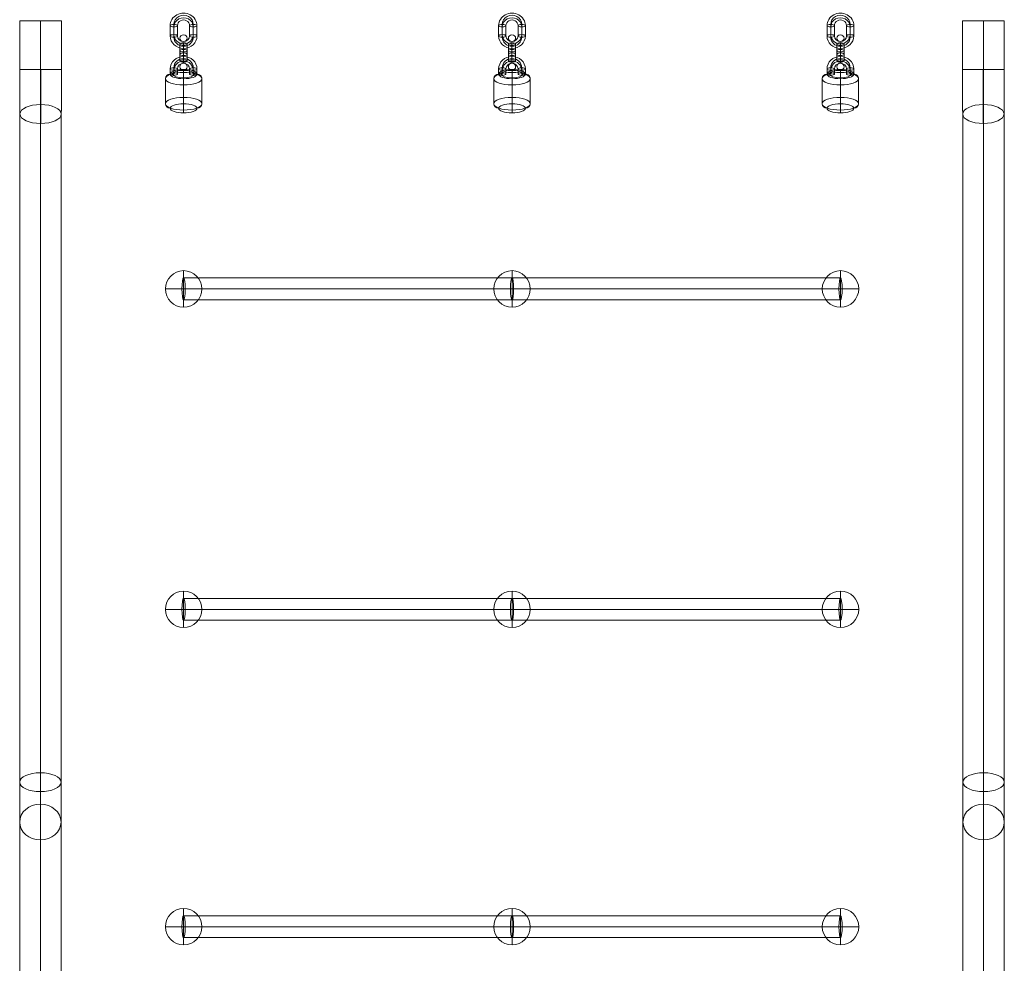
# Model space of a CAD drawing. Units: millimetres. Extents: x 24863 to 33063, y -25122 to -15222.
# Drawn here: x 26854 to 27664, y -18719 to -17943 of the extents above; entities that cross this region are included whole.
import ezdxf

# ---------------------------------------------------------------- set-up
doc = ezdxf.new("R2010")
doc.units = ezdxf.units.MM
doc.header["$MEASUREMENT"] = 0
for name, color, linetype, lineweight in [('elevate3 - Level 25', 7, 'Continuous', 0), ('elevate3 - Level 26', 7, 'Continuous', 0), ('elevate3 - Level 27', 7, 'Continuous', 0), ('Level 8', 18, 'Continuous', 0)]:
    doc.layers.add(name, color=color, linetype=linetype, lineweight=lineweight)

# ---------------------------------------------------------------- blocks, each defined once
blk = doc.blocks.new('From Smart Solid_74')
at = {"layer": 'elevate3 - Level 25', "color": 22, "linetype": 'Continuous', "lineweight": 13}
for p, q in [((-17.12, 732.5), (16.88, 732.5)), ((-17.12, 732.5), (-17.12, 692.5)), ((-0.12, 732.5), (-0.12, 692.5)), ((-0.12, 732.5), (-0.12, 692.5)), ((16.88, 732.5), (16.88, 692.5)), ((-17.12, 692.5), (16.88, 692.5)), ((-17.11, 655.94), (-16.89, 106.47)), ((-0.11, 663.71), (0.11, 114.24)), ((16.89, 655.95), (17.11, 106.48)), ((-0.11, 648.18), (0.11, 98.7)), ((0.12, 88.47), (0.12, -59.02)), ((-16.88, 73.75), (-16.88, -73.75)), ((17.12, 73.75), (17.12, -73.75)), ((0.12, 59.02), (0.12, -88.47))]:
    blk.add_line(p, q, dxfattribs=at)
at = {"layer": 'elevate3 - Level 25', "color": 22, "linetype": 'Continuous', "lineweight": 13, "extrusion": (0, 0, -1)}
for centre, major_axis in [((-17.06, 692.5), (0, 80)), ((-0.06, 692.5), (0, 97)), ((-0.06, 692.5), (0, 63)), ((16.94, 692.5), (0, 80))]:
    blk.add_ellipse(centre, major_axis=major_axis, ratio=0.000781, start_param=4.237835, end_param=4.712389, dxfattribs=at)
for centre, major_axis, ratio in [((-0.11, 655.94), (-17, -0.01), 0.456942), ((0.11, 106.47), (-17, -0.01), 0.456942), ((0.12, 73.75), (-17, 0), 0.866025)]:
    blk.add_ellipse(centre, major_axis=major_axis, ratio=ratio, dxfattribs=at)
at = {"layer": 'elevate3 - Level 25', "color": 22, "linetype": 'Continuous', "lineweight": 13}
for centre, major_axis in [((0.07, 143.03), (-0.04, 63)), ((-16.93, 143.02), (-0.05, 80)), ((17.07, 143.04), (-0.05, 80)), ((0.07, 143.03), (-0.06, 97))]:
    blk.add_ellipse(centre, major_axis=major_axis, ratio=0.000329, start_param=3.665191, end_param=4.237835, dxfattribs=at)
blk = doc.blocks.new('From Smart Solid_75')
at = {"layer": 'elevate3 - Level 25', "color": 22, "linetype": 'Continuous', "lineweight": 13}
for p, q in [((17.12, 732.5), (-16.88, 732.5)), ((-16.88, 732.5), (-16.88, 692.5)), ((0.12, 732.5), (0.12, 692.5)), ((0.12, 732.5), (0.12, 692.5)), ((17.12, 732.5), (17.12, 692.5)), ((17.12, 692.5), (-16.88, 692.5)), ((-16.89, 655.95), (-17.11, 106.48)), ((0.11, 663.71), (-0.11, 114.24)), ((17.11, 655.94), (16.89, 106.47)), ((0.11, 648.18), (-0.11, 98.7)), ((-0.12, 88.47), (-0.12, -59.02)), ((-17.12, 73.75), (-17.12, -73.75)), ((16.88, 73.75), (16.88, -73.75)), ((-0.12, 59.02), (-0.12, -88.47))]:
    blk.add_line(p, q, dxfattribs=at)
for centre, major_axis in [((-16.94, 692.5), (0, 80)), ((0.06, 692.5), (0, 63)), ((0.06, 692.5), (0, 97)), ((17.06, 692.5), (0, 80))]:
    blk.add_ellipse(centre, major_axis=major_axis, ratio=0.000781, start_param=4.237835, end_param=4.712389, dxfattribs=at)
for centre, major_axis, ratio in [((0.11, 655.94), (17, -0.01), 0.456942), ((-0.11, 106.47), (17, -0.01), 0.456942), ((-0.12, 73.75), (17, 0), 0.866025)]:
    blk.add_ellipse(centre, major_axis=major_axis, ratio=ratio, dxfattribs=at)
at = {"layer": 'elevate3 - Level 25', "color": 22, "linetype": 'Continuous', "lineweight": 13, "extrusion": (0, 0, -1)}
for centre, major_axis in [((-0.07, 143.03), (0.04, 63)), ((-17.07, 143.04), (0.05, 80)), ((16.93, 143.02), (0.05, 80)), ((-0.07, 143.03), (0.06, 97))]:
    blk.add_ellipse(centre, major_axis=major_axis, ratio=0.000329, start_param=3.665191, end_param=4.237835, dxfattribs=at)
blk = doc.blocks.new('From Smart Solid_77')
at = {"layer": 'elevate3 - Level 26', "color": 253, "lineweight": 13}
for p, q in [((-3, -1.45), (-3, 6.99)), ((-3, 1.45), (-3, -6.99)), ((0, -0.41), (0, 8.03)), ((0, -2.49), (0, 5.95)), ((0, 2.49), (0, -5.95)), ((0, 0.41), (0, -8.04)), ((3, -1.45), (3, 6.99)), ((3, 1.45), (3, -6.99))]:
    blk.add_line(p, q, dxfattribs=at)
for centre, ratio in [((0, 11.72), 0.937964), ((0, 6.99), 0.346732), ((0, 6.99), 0.346732), ((0, -1.45), 0.346732)]:
    blk.add_ellipse(centre, major_axis=(3, 0), ratio=ratio, dxfattribs=at)
at = {"layer": 'elevate3 - Level 26', "color": 253, "lineweight": 13, "extrusion": (0, 0, -1)}
for centre, ratio in [((0, 1.45), 0.346732), ((0, -6.99), 0.346732), ((0, -6.99), 0.346732), ((0, -11.72), 0.937964)]:
    blk.add_ellipse(centre, major_axis=(3, 0), ratio=ratio, dxfattribs=at)
blk = doc.blocks.new('From Smart Solid_78')
at = {"layer": 'elevate3 - Level 26', "color": 253, "lineweight": 13}
for p, q in [((-3, -1.45), (-3, 6.99)), ((-3, 1.45), (-3, -6.99)), ((0, -0.41), (0, 8.03)), ((0, -2.49), (0, 5.95)), ((0, 2.49), (0, -5.95)), ((0, 0.41), (0, -8.04)), ((3, -1.45), (3, 6.99)), ((3, 1.45), (3, -6.99))]:
    blk.add_line(p, q, dxfattribs=at)
for centre, ratio in [((0, 11.72), 0.937964), ((0, 6.99), 0.346732), ((0, 6.99), 0.346732), ((0, -1.45), 0.346732)]:
    blk.add_ellipse(centre, major_axis=(3, 0), ratio=ratio, dxfattribs=at)
at = {"layer": 'elevate3 - Level 26', "color": 253, "lineweight": 13, "extrusion": (0, 0, -1)}
for centre, ratio in [((0, 1.45), 0.346732), ((0, -6.99), 0.346732), ((0, -6.99), 0.346732), ((0, -11.72), 0.937964)]:
    blk.add_ellipse(centre, major_axis=(3, 0), ratio=ratio, dxfattribs=at)
blk = doc.blocks.new('From Smart Solid_79')
at = {"layer": 'elevate3 - Level 26', "color": 253, "lineweight": 13}
for p, q in [((-11, 4.22), (-11, -4.22)), ((-8, 5.26), (-8, -3.18)), ((-8, 3.18), (-8, -5.26)), ((-5, 4.22), (-5, -4.22)), ((5, -4.22), (5, 4.22)), ((8, -3.18), (8, 5.26)), ((8, -5.26), (8, 3.18)), ((11, -4.22), (11, 4.22))]:
    blk.add_line(p, q, dxfattribs=at)
for centre, major_axis, start_param, end_param in [((0, 4.22), (11, 0), 0.000023, 3.141616), ((0, 5.26), (8, 0), 0.000023, 3.141616), ((0, 3.18), (8, 0), 0.000023, 3.141616), ((0, 4.22), (5, 0), 0.000023, 3.141616), ((0, -4.22), (11, 0), 3.141616, 6.283208), ((0, -3.18), (8, 0), 3.141616, 6.283208), ((0, -5.26), (8, 0), 3.141616, 6.283208), ((0, -4.22), (5, 0), 3.141616, 6.283208)]:
    blk.add_ellipse(centre, major_axis=major_axis, ratio=0.937964, start_param=start_param, end_param=end_param, dxfattribs=at)
at = {"layer": 'elevate3 - Level 26', "color": 253, "lineweight": 13, "extrusion": (0, 0, -1)}
for centre in [(-8, 4.22), (-8, -4.22), (-8, -4.22)]:
    blk.add_ellipse(centre, major_axis=(3, 0), ratio=0.346732, dxfattribs=at)
at = {"layer": 'elevate3 - Level 26', "color": 253, "lineweight": 13}
for centre in [(8, 4.22), (8, 4.22), (8, -4.22)]:
    blk.add_ellipse(centre, major_axis=(-3, 0), ratio=0.346732, dxfattribs=at)
blk = doc.blocks.new('From Smart Solid_80')
at = {"layer": 'elevate3 - Level 26', "color": 253, "lineweight": 13}
for p, q in [((-11, -6.84), (-11, -2.62)), ((-8, -5.8), (-8, -1.58)), ((-8, -7.88), (-8, -3.66)), ((-5, -6.84), (-5, -2.62)), ((5, -2.62), (5, -6.84)), ((8, -1.58), (8, -5.8)), ((8, -3.66), (8, -7.88)), ((11, -2.62), (11, -6.84))]:
    blk.add_line(p, q, dxfattribs=at)
at = {"layer": 'elevate3 - Level 26', "color": 253, "lineweight": 13, "extrusion": (0, 0, -1)}
for centre, major_axis in [((0, -2.62), (-11, 0)), ((0, -1.58), (-8, 0)), ((0, -3.66), (-8, 0)), ((0, -2.62), (-5, 0))]:
    blk.add_ellipse(centre, major_axis=major_axis, ratio=0.937961, start_param=6.283139, end_param=9.424731, dxfattribs=at)
at = {"layer": 'elevate3 - Level 26', "color": 253, "lineweight": 13}
for centre, major_axis, ratio in [((0, 4.88), (0, 3), 0.000016), ((-8, -2.62), (-3, 0), 0.34674), ((8, -2.62), (-3, 0), 0.34674), ((8, -6.84), (-3, 0), 0.34674)]:
    blk.add_ellipse(centre, major_axis=major_axis, ratio=ratio, dxfattribs=at)
at = {"layer": 'elevate3 - Level 26', "color": 253, "lineweight": 13, "extrusion": (0, 0, -1)}
for centre in [(-8, -2.62), (-8, -6.84)]:
    blk.add_ellipse(centre, major_axis=(3, 0), ratio=0.34674, dxfattribs=at)
blk = doc.blocks.new('From Smart Solid_81')
at = {"layer": 'elevate3 - Level 26', "color": 253, "lineweight": 13}
for p, q in [((-11, -6.84), (-11, -2.62)), ((-8, -5.8), (-8, -1.58)), ((-8, -7.88), (-8, -3.66)), ((-5, -6.84), (-5, -2.62)), ((5, -2.62), (5, -6.84)), ((8, -1.58), (8, -5.8)), ((8, -3.66), (8, -7.88)), ((11, -2.62), (11, -6.84))]:
    blk.add_line(p, q, dxfattribs=at)
at = {"layer": 'elevate3 - Level 26', "color": 253, "lineweight": 13, "extrusion": (0, 0, -1)}
for centre, major_axis in [((0, -2.62), (-11, 0)), ((0, -1.58), (-8, 0)), ((0, -3.66), (-8, 0)), ((0, -2.62), (-5, 0))]:
    blk.add_ellipse(centre, major_axis=major_axis, ratio=0.937961, start_param=6.283139, end_param=9.424731, dxfattribs=at)
at = {"layer": 'elevate3 - Level 26', "color": 253, "lineweight": 13}
for centre, major_axis, ratio in [((0, 4.88), (0, 3), 0.000016), ((-8, -2.62), (-3, 0), 0.34674), ((8, -2.62), (-3, 0), 0.34674), ((8, -6.84), (-3, 0), 0.34674)]:
    blk.add_ellipse(centre, major_axis=major_axis, ratio=ratio, dxfattribs=at)
at = {"layer": 'elevate3 - Level 26', "color": 253, "lineweight": 13, "extrusion": (0, 0, -1)}
for centre in [(-8, -2.62), (-8, -6.84)]:
    blk.add_ellipse(centre, major_axis=(3, 0), ratio=0.34674, dxfattribs=at)
blk = doc.blocks.new('From Smart Solid_83')
at = {"layer": 'elevate3 - Level 26', "color": 253, "lineweight": 13}
for p, q in [((-15, -10.32), (-15, 10.32)), ((0, -5.12), (0, 15.52)), ((15, -10.32), (15, 10.32)), ((0, -15.52), (0, 5.12))]:
    blk.add_line(p, q, dxfattribs=at)
at = {"layer": 'elevate3 - Level 26', "color": 253, "lineweight": 13, "extrusion": (0, 0, -1)}
for centre, major_axis in [((0, 14.07), (11, 0)), ((0, -10.32), (-15, 0))]:
    blk.add_ellipse(centre, major_axis=major_axis, ratio=0.346733, dxfattribs=at)
at = {"layer": 'elevate3 - Level 26', "color": 253, "lineweight": 13}
for centre, major_axis, ratio, start_param, end_param in [((0, 14.13), (0, 4), 0.000032, 5.066474, 6.637271), ((11, 10.32), (-4, 0), 0.937964, 3.141684, 4.712481), ((-11, -10.32), (-4, 0), 0.937964, 0.000092, 1.570888), ((0, -14.13), (0, 4), 0.000032, 1.924882, 3.495678)]:
    blk.add_ellipse(centre, major_axis=major_axis, ratio=ratio, start_param=start_param, end_param=end_param, dxfattribs=at)
for centre, major_axis in [((0, 10.32), (15, 0)), ((0, -14.07), (-11, 0))]:
    blk.add_ellipse(centre, major_axis=major_axis, ratio=0.346733, dxfattribs=at)
at = {"layer": 'elevate3 - Level 26', "color": 253, "lineweight": 13, "extrusion": (0, 0, -1)}
for centre, major_axis, ratio, start_param, end_param in [((-11, 10.32), (-4, 0), 0.937964, 6.283094, 7.85389), ((0, 6.5), (0, 4), 0.000032, 4.358304, 5.9291), ((0, -6.5), (0, 4), 0.000032, 1.216711, 2.787507), ((11, -10.32), (-4, 0), 0.937964, 3.141501, 4.712297)]:
    blk.add_ellipse(centre, major_axis=major_axis, ratio=ratio, start_param=start_param, end_param=end_param, dxfattribs=at)
blk = doc.blocks.new('From Smart Solid_84')
at = {"layer": 'elevate3 - Level 26', "color": 253, "lineweight": 13}
for p, q in [((-3, -1.45), (-3, 6.99)), ((-3, 1.45), (-3, -6.99)), ((0, -0.41), (0, 8.03)), ((0, -2.49), (0, 5.95)), ((0, 2.49), (0, -5.95)), ((0, 0.41), (0, -8.04)), ((3, -1.45), (3, 6.99)), ((3, 1.45), (3, -6.99))]:
    blk.add_line(p, q, dxfattribs=at)
for centre, ratio in [((0, 11.72), 0.937964), ((0, 6.99), 0.346732), ((0, 6.99), 0.346732), ((0, -1.45), 0.346732)]:
    blk.add_ellipse(centre, major_axis=(3, 0), ratio=ratio, dxfattribs=at)
at = {"layer": 'elevate3 - Level 26', "color": 253, "lineweight": 13, "extrusion": (0, 0, -1)}
for centre, ratio in [((0, 1.45), 0.346732), ((0, -6.99), 0.346732), ((0, -6.99), 0.346732), ((0, -11.72), 0.937964)]:
    blk.add_ellipse(centre, major_axis=(3, 0), ratio=ratio, dxfattribs=at)
blk = doc.blocks.new('From Smart Solid_85')
at = {"layer": 'elevate3 - Level 26', "color": 253, "lineweight": 13}
for p, q in [((-3, -1.45), (-3, 6.99)), ((-3, 1.45), (-3, -6.99)), ((0, -0.41), (0, 8.03)), ((0, -2.49), (0, 5.95)), ((0, 2.49), (0, -5.95)), ((0, 0.41), (0, -8.04)), ((3, -1.45), (3, 6.99)), ((3, 1.45), (3, -6.99))]:
    blk.add_line(p, q, dxfattribs=at)
for centre, ratio in [((0, 11.72), 0.937964), ((0, 6.99), 0.346732), ((0, 6.99), 0.346732), ((0, -1.45), 0.346732)]:
    blk.add_ellipse(centre, major_axis=(3, 0), ratio=ratio, dxfattribs=at)
at = {"layer": 'elevate3 - Level 26', "color": 253, "lineweight": 13, "extrusion": (0, 0, -1)}
for centre, ratio in [((0, 1.45), 0.346732), ((0, -6.99), 0.346732), ((0, -6.99), 0.346732), ((0, -11.72), 0.937964)]:
    blk.add_ellipse(centre, major_axis=(3, 0), ratio=ratio, dxfattribs=at)
blk = doc.blocks.new('From Smart Solid_86')
at = {"layer": 'elevate3 - Level 26', "color": 253, "lineweight": 13}
for p, q in [((-11, 4.22), (-11, -4.22)), ((-8, 5.26), (-8, -3.18)), ((-8, 3.18), (-8, -5.26)), ((-5, 4.22), (-5, -4.22)), ((5, -4.22), (5, 4.22)), ((8, -3.18), (8, 5.26)), ((8, -5.26), (8, 3.18)), ((11, -4.22), (11, 4.22))]:
    blk.add_line(p, q, dxfattribs=at)
for centre, major_axis, start_param, end_param in [((0, 4.22), (11, 0), 0.000023, 3.141616), ((0, 5.26), (8, 0), 0.000023, 3.141616), ((0, 3.18), (8, 0), 0.000023, 3.141616), ((0, 4.22), (5, 0), 0.000023, 3.141616), ((0, -4.22), (11, 0), 3.141616, 6.283208), ((0, -3.18), (8, 0), 3.141616, 6.283208), ((0, -5.26), (8, 0), 3.141616, 6.283208), ((0, -4.22), (5, 0), 3.141616, 6.283208)]:
    blk.add_ellipse(centre, major_axis=major_axis, ratio=0.937964, start_param=start_param, end_param=end_param, dxfattribs=at)
at = {"layer": 'elevate3 - Level 26', "color": 253, "lineweight": 13, "extrusion": (0, 0, -1)}
for centre in [(-8, 4.22), (-8, -4.22), (-8, -4.22)]:
    blk.add_ellipse(centre, major_axis=(3, 0), ratio=0.346732, dxfattribs=at)
at = {"layer": 'elevate3 - Level 26', "color": 253, "lineweight": 13}
for centre in [(8, 4.22), (8, 4.22), (8, -4.22)]:
    blk.add_ellipse(centre, major_axis=(-3, 0), ratio=0.346732, dxfattribs=at)
blk = doc.blocks.new('From Smart Solid_87')
at = {"layer": 'elevate3 - Level 26', "color": 253, "lineweight": 13}
for p, q in [((-11, -6.84), (-11, -2.62)), ((-8, -5.8), (-8, -1.58)), ((-8, -7.88), (-8, -3.66)), ((-5, -6.84), (-5, -2.62)), ((5, -2.62), (5, -6.84)), ((8, -1.58), (8, -5.8)), ((8, -3.66), (8, -7.88)), ((11, -2.62), (11, -6.84))]:
    blk.add_line(p, q, dxfattribs=at)
at = {"layer": 'elevate3 - Level 26', "color": 253, "lineweight": 13, "extrusion": (0, 0, -1)}
for centre, major_axis in [((0, -2.62), (-11, 0)), ((0, -1.58), (-8, 0)), ((0, -3.66), (-8, 0)), ((0, -2.62), (-5, 0))]:
    blk.add_ellipse(centre, major_axis=major_axis, ratio=0.937961, start_param=6.283139, end_param=9.424731, dxfattribs=at)
at = {"layer": 'elevate3 - Level 26', "color": 253, "lineweight": 13}
for centre, major_axis, ratio in [((0, 4.88), (0, 3), 0.000016), ((-8, -2.62), (-3, 0), 0.34674), ((8, -2.62), (-3, 0), 0.34674), ((8, -6.84), (-3, 0), 0.34674)]:
    blk.add_ellipse(centre, major_axis=major_axis, ratio=ratio, dxfattribs=at)
at = {"layer": 'elevate3 - Level 26', "color": 253, "lineweight": 13, "extrusion": (0, 0, -1)}
for centre in [(-8, -2.62), (-8, -6.84)]:
    blk.add_ellipse(centre, major_axis=(3, 0), ratio=0.34674, dxfattribs=at)
blk = doc.blocks.new('From Smart Solid_88')
at = {"layer": 'elevate3 - Level 26', "color": 253, "lineweight": 13}
for p, q in [((-11, -6.84), (-11, -2.62)), ((-8, -5.8), (-8, -1.58)), ((-8, -7.88), (-8, -3.66)), ((-5, -6.84), (-5, -2.62)), ((5, -2.62), (5, -6.84)), ((8, -1.58), (8, -5.8)), ((8, -3.66), (8, -7.88)), ((11, -2.62), (11, -6.84))]:
    blk.add_line(p, q, dxfattribs=at)
at = {"layer": 'elevate3 - Level 26', "color": 253, "lineweight": 13, "extrusion": (0, 0, -1)}
for centre, major_axis in [((0, -2.62), (-11, 0)), ((0, -1.58), (-8, 0)), ((0, -3.66), (-8, 0)), ((0, -2.62), (-5, 0))]:
    blk.add_ellipse(centre, major_axis=major_axis, ratio=0.937961, start_param=6.283139, end_param=9.424731, dxfattribs=at)
at = {"layer": 'elevate3 - Level 26', "color": 253, "lineweight": 13}
for centre, major_axis, ratio in [((0, 4.88), (0, 3), 0.000016), ((-8, -2.62), (-3, 0), 0.34674), ((8, -2.62), (-3, 0), 0.34674), ((8, -6.84), (-3, 0), 0.34674)]:
    blk.add_ellipse(centre, major_axis=major_axis, ratio=ratio, dxfattribs=at)
at = {"layer": 'elevate3 - Level 26', "color": 253, "lineweight": 13, "extrusion": (0, 0, -1)}
for centre in [(-8, -2.62), (-8, -6.84)]:
    blk.add_ellipse(centre, major_axis=(3, 0), ratio=0.34674, dxfattribs=at)
blk = doc.blocks.new('From Smart Solid_89')
at = {"layer": 'elevate3 - Level 26', "color": 253, "lineweight": 13}
for p, q in [((-15, -10.32), (-15, 10.32)), ((0, -5.12), (0, 15.52)), ((15, -10.32), (15, 10.32)), ((0, -15.52), (0, 5.12))]:
    blk.add_line(p, q, dxfattribs=at)
at = {"layer": 'elevate3 - Level 26', "color": 253, "lineweight": 13, "extrusion": (0, 0, -1)}
for centre, major_axis in [((0, 14.07), (11, 0)), ((0, -10.32), (-15, 0))]:
    blk.add_ellipse(centre, major_axis=major_axis, ratio=0.346733, dxfattribs=at)
at = {"layer": 'elevate3 - Level 26', "color": 253, "lineweight": 13}
for centre, major_axis, ratio, start_param, end_param in [((0, 14.13), (0, 4), 0.000032, 5.066474, 6.637271), ((11, 10.32), (-4, 0), 0.937964, 3.141684, 4.712481), ((-11, -10.32), (-4, 0), 0.937964, 0.000092, 1.570888), ((0, -14.13), (0, 4), 0.000032, 1.924882, 3.495678)]:
    blk.add_ellipse(centre, major_axis=major_axis, ratio=ratio, start_param=start_param, end_param=end_param, dxfattribs=at)
for centre, major_axis in [((0, 10.32), (15, 0)), ((0, -14.07), (-11, 0))]:
    blk.add_ellipse(centre, major_axis=major_axis, ratio=0.346733, dxfattribs=at)
at = {"layer": 'elevate3 - Level 26', "color": 253, "lineweight": 13, "extrusion": (0, 0, -1)}
for centre, major_axis, ratio, start_param, end_param in [((-11, 10.32), (-4, 0), 0.937964, 6.283094, 7.85389), ((0, 6.5), (0, 4), 0.000032, 4.358304, 5.9291), ((0, -6.5), (0, 4), 0.000032, 1.216711, 2.787507), ((11, -10.32), (-4, 0), 0.937964, 3.141501, 4.712297)]:
    blk.add_ellipse(centre, major_axis=major_axis, ratio=ratio, start_param=start_param, end_param=end_param, dxfattribs=at)
blk = doc.blocks.new('From Smart Solid_92')
at = {"layer": 'elevate3 - Level 26', "color": 253, "lineweight": 13}
for p, q in [((-3, -1.45), (-3, 6.99)), ((-3, 1.45), (-3, -6.99)), ((0, -0.41), (0, 8.03)), ((0, -2.49), (0, 5.95)), ((0, 2.49), (0, -5.95)), ((0, 0.41), (0, -8.04)), ((3, -1.45), (3, 6.99)), ((3, 1.45), (3, -6.99))]:
    blk.add_line(p, q, dxfattribs=at)
for centre, ratio in [((0, 11.72), 0.937964), ((0, 6.99), 0.346732), ((0, 6.99), 0.346732), ((0, -1.45), 0.346732)]:
    blk.add_ellipse(centre, major_axis=(3, 0), ratio=ratio, dxfattribs=at)
at = {"layer": 'elevate3 - Level 26', "color": 253, "lineweight": 13, "extrusion": (0, 0, -1)}
for centre, ratio in [((0, 1.45), 0.346732), ((0, -6.99), 0.346732), ((0, -6.99), 0.346732), ((0, -11.72), 0.937964)]:
    blk.add_ellipse(centre, major_axis=(3, 0), ratio=ratio, dxfattribs=at)
blk = doc.blocks.new('From Smart Solid_93')
at = {"layer": 'elevate3 - Level 26', "color": 253, "lineweight": 13}
for p, q in [((-3, -1.45), (-3, 6.99)), ((-3, 1.45), (-3, -6.99)), ((0, -0.41), (0, 8.03)), ((0, -2.49), (0, 5.95)), ((0, 2.49), (0, -5.95)), ((0, 0.41), (0, -8.04)), ((3, -1.45), (3, 6.99)), ((3, 1.45), (3, -6.99))]:
    blk.add_line(p, q, dxfattribs=at)
for centre, ratio in [((0, 11.72), 0.937964), ((0, 6.99), 0.346732), ((0, 6.99), 0.346732), ((0, -1.45), 0.346732)]:
    blk.add_ellipse(centre, major_axis=(3, 0), ratio=ratio, dxfattribs=at)
at = {"layer": 'elevate3 - Level 26', "color": 253, "lineweight": 13, "extrusion": (0, 0, -1)}
for centre, ratio in [((0, 1.45), 0.346732), ((0, -6.99), 0.346732), ((0, -6.99), 0.346732), ((0, -11.72), 0.937964)]:
    blk.add_ellipse(centre, major_axis=(3, 0), ratio=ratio, dxfattribs=at)
blk = doc.blocks.new('From Smart Solid_94')
at = {"layer": 'elevate3 - Level 26', "color": 253, "lineweight": 13}
for p, q in [((-11, 4.22), (-11, -4.22)), ((-8, 5.26), (-8, -3.18)), ((-8, 3.18), (-8, -5.26)), ((-5, 4.22), (-5, -4.22)), ((5, -4.22), (5, 4.22)), ((8, -3.18), (8, 5.26)), ((8, -5.26), (8, 3.18)), ((11, -4.22), (11, 4.22))]:
    blk.add_line(p, q, dxfattribs=at)
for centre, major_axis, start_param, end_param in [((0, 4.22), (11, 0), 0.000023, 3.141616), ((0, 5.26), (8, 0), 0.000023, 3.141616), ((0, 3.18), (8, 0), 0.000023, 3.141616), ((0, 4.22), (5, 0), 0.000023, 3.141616), ((0, -4.22), (11, 0), 3.141616, 6.283208), ((0, -3.18), (8, 0), 3.141616, 6.283208), ((0, -5.26), (8, 0), 3.141616, 6.283208), ((0, -4.22), (5, 0), 3.141616, 6.283208)]:
    blk.add_ellipse(centre, major_axis=major_axis, ratio=0.937964, start_param=start_param, end_param=end_param, dxfattribs=at)
at = {"layer": 'elevate3 - Level 26', "color": 253, "lineweight": 13, "extrusion": (0, 0, -1)}
for centre in [(-8, 4.22), (-8, -4.22), (-8, -4.22)]:
    blk.add_ellipse(centre, major_axis=(3, 0), ratio=0.346732, dxfattribs=at)
at = {"layer": 'elevate3 - Level 26', "color": 253, "lineweight": 13}
for centre in [(8, 4.22), (8, 4.22), (8, -4.22)]:
    blk.add_ellipse(centre, major_axis=(-3, 0), ratio=0.346732, dxfattribs=at)
blk = doc.blocks.new('From Smart Solid_95')
at = {"layer": 'elevate3 - Level 26', "color": 253, "lineweight": 13}
for p, q in [((-11, -6.84), (-11, -2.62)), ((-8, -5.8), (-8, -1.58)), ((-8, -7.88), (-8, -3.66)), ((-5, -6.84), (-5, -2.62)), ((5, -2.62), (5, -6.84)), ((8, -1.58), (8, -5.8)), ((8, -3.66), (8, -7.88)), ((11, -2.62), (11, -6.84))]:
    blk.add_line(p, q, dxfattribs=at)
at = {"layer": 'elevate3 - Level 26', "color": 253, "lineweight": 13, "extrusion": (0, 0, -1)}
for centre, major_axis in [((0, -2.62), (-11, 0)), ((0, -1.58), (-8, 0)), ((0, -3.66), (-8, 0)), ((0, -2.62), (-5, 0))]:
    blk.add_ellipse(centre, major_axis=major_axis, ratio=0.937961, start_param=6.283139, end_param=9.424731, dxfattribs=at)
at = {"layer": 'elevate3 - Level 26', "color": 253, "lineweight": 13}
for centre, major_axis, ratio in [((0, 4.88), (0, 3), 0.000016), ((-8, -2.62), (-3, 0), 0.34674), ((8, -2.62), (-3, 0), 0.34674), ((8, -6.84), (-3, 0), 0.34674)]:
    blk.add_ellipse(centre, major_axis=major_axis, ratio=ratio, dxfattribs=at)
at = {"layer": 'elevate3 - Level 26', "color": 253, "lineweight": 13, "extrusion": (0, 0, -1)}
for centre in [(-8, -2.62), (-8, -6.84)]:
    blk.add_ellipse(centre, major_axis=(3, 0), ratio=0.34674, dxfattribs=at)
blk = doc.blocks.new('From Smart Solid_96')
at = {"layer": 'elevate3 - Level 26', "color": 253, "lineweight": 13}
for p, q in [((-11, -6.84), (-11, -2.62)), ((-8, -5.8), (-8, -1.58)), ((-8, -7.88), (-8, -3.66)), ((-5, -6.84), (-5, -2.62)), ((5, -2.62), (5, -6.84)), ((8, -1.58), (8, -5.8)), ((8, -3.66), (8, -7.88)), ((11, -2.62), (11, -6.84))]:
    blk.add_line(p, q, dxfattribs=at)
at = {"layer": 'elevate3 - Level 26', "color": 253, "lineweight": 13, "extrusion": (0, 0, -1)}
for centre, major_axis in [((0, -2.62), (-11, 0)), ((0, -1.58), (-8, 0)), ((0, -3.66), (-8, 0)), ((0, -2.62), (-5, 0))]:
    blk.add_ellipse(centre, major_axis=major_axis, ratio=0.937961, start_param=6.283139, end_param=9.424731, dxfattribs=at)
at = {"layer": 'elevate3 - Level 26', "color": 253, "lineweight": 13}
for centre, major_axis, ratio in [((0, 4.88), (0, 3), 0.000016), ((-8, -2.62), (-3, 0), 0.34674), ((8, -2.62), (-3, 0), 0.34674), ((8, -6.84), (-3, 0), 0.34674)]:
    blk.add_ellipse(centre, major_axis=major_axis, ratio=ratio, dxfattribs=at)
at = {"layer": 'elevate3 - Level 26', "color": 253, "lineweight": 13, "extrusion": (0, 0, -1)}
for centre in [(-8, -2.62), (-8, -6.84)]:
    blk.add_ellipse(centre, major_axis=(3, 0), ratio=0.34674, dxfattribs=at)
blk = doc.blocks.new('From Smart Solid_97')
at = {"layer": 'elevate3 - Level 26', "color": 253, "lineweight": 13}
for p, q in [((-15, -10.32), (-15, 10.32)), ((0, -5.12), (0, 15.52)), ((15, -10.32), (15, 10.32)), ((0, -15.52), (0, 5.12))]:
    blk.add_line(p, q, dxfattribs=at)
at = {"layer": 'elevate3 - Level 26', "color": 253, "lineweight": 13, "extrusion": (0, 0, -1)}
for centre, major_axis in [((0, 14.07), (11, 0)), ((0, -10.32), (-15, 0))]:
    blk.add_ellipse(centre, major_axis=major_axis, ratio=0.346733, dxfattribs=at)
at = {"layer": 'elevate3 - Level 26', "color": 253, "lineweight": 13}
for centre, major_axis, ratio, start_param, end_param in [((0, 14.13), (0, 4), 0.000032, 5.066474, 6.637271), ((11, 10.32), (-4, 0), 0.937964, 3.141684, 4.712481), ((-11, -10.32), (-4, 0), 0.937964, 0.000092, 1.570888), ((0, -14.13), (0, 4), 0.000032, 1.924882, 3.495678)]:
    blk.add_ellipse(centre, major_axis=major_axis, ratio=ratio, start_param=start_param, end_param=end_param, dxfattribs=at)
for centre, major_axis in [((0, 10.32), (15, 0)), ((0, -14.07), (-11, 0))]:
    blk.add_ellipse(centre, major_axis=major_axis, ratio=0.346733, dxfattribs=at)
at = {"layer": 'elevate3 - Level 26', "color": 253, "lineweight": 13, "extrusion": (0, 0, -1)}
for centre, major_axis, ratio, start_param, end_param in [((-11, 10.32), (-4, 0), 0.937964, 6.283094, 7.85389), ((0, 6.5), (0, 4), 0.000032, 4.358304, 5.9291), ((0, -6.5), (0, 4), 0.000032, 1.216711, 2.787507), ((11, -10.32), (-4, 0), 0.937964, 3.141501, 4.712297)]:
    blk.add_ellipse(centre, major_axis=major_axis, ratio=ratio, start_param=start_param, end_param=end_param, dxfattribs=at)
blk = doc.blocks.new('From Smart Solid_118')
at = {"layer": 'elevate3 - Level 27', "color": 164, "linetype": 'Continuous', "lineweight": 13}
for p, q in [((135.02, 9), (-135.02, 9)), ((136.35, 0), (-136.35, 0)), ((133.69, 0), (-133.69, 0)), ((135.02, -9), (-135.02, -9))]:
    blk.add_line(p, q, dxfattribs=at)
blk.add_ellipse((-135.02, 0), major_axis=(0, -9), ratio=0.147319, dxfattribs=at)
at = {"layer": 'elevate3 - Level 27', "color": 164, "linetype": 'Continuous', "lineweight": 13, "extrusion": (0, 0, -1)}
blk.add_ellipse((135.02, 0), major_axis=(0, -9), ratio=0.147319, dxfattribs=at)
blk = doc.blocks.new('From Smart Solid_119')
at = {"layer": 'elevate3 - Level 27', "color": 164, "linetype": 'Continuous', "lineweight": 13}
for p, q in [((135.02, 9), (-135.02, 9)), ((136.35, 0), (-136.35, 0)), ((133.69, 0), (-133.69, 0)), ((135.02, -9), (-135.02, -9))]:
    blk.add_line(p, q, dxfattribs=at)
blk.add_ellipse((-135.02, 0), major_axis=(0, -9), ratio=0.147319, dxfattribs=at)
at = {"layer": 'elevate3 - Level 27', "color": 164, "linetype": 'Continuous', "lineweight": 13, "extrusion": (0, 0, -1)}
blk.add_ellipse((135.02, 0), major_axis=(0, -9), ratio=0.147319, dxfattribs=at)
blk = doc.blocks.new('From Smart Solid_120')
at = {"layer": 'elevate3 - Level 27', "color": 164, "linetype": 'Continuous', "lineweight": 13}
for p, q in [((135.02, 9), (-135.02, 9)), ((136.35, 0), (-136.35, 0)), ((133.69, 0), (-133.69, 0)), ((135.02, -9), (-135.02, -9))]:
    blk.add_line(p, q, dxfattribs=at)
blk.add_ellipse((-135.02, 0), major_axis=(0, -9), ratio=0.147319, dxfattribs=at)
at = {"layer": 'elevate3 - Level 27', "color": 164, "linetype": 'Continuous', "lineweight": 13, "extrusion": (0, 0, -1)}
blk.add_ellipse((135.02, 0), major_axis=(0, -9), ratio=0.147319, dxfattribs=at)
blk = doc.blocks.new('From Smart Solid_121')
at = {"layer": 'elevate3 - Level 27', "color": 164, "linetype": 'Continuous', "lineweight": 13}
for p, q in [((135.02, 9), (-135.02, 9)), ((136.35, 0), (-136.35, 0)), ((133.69, 0), (-133.69, 0)), ((135.02, -9), (-135.02, -9))]:
    blk.add_line(p, q, dxfattribs=at)
blk.add_ellipse((-135.02, 0), major_axis=(0, -9), ratio=0.147319, dxfattribs=at)
at = {"layer": 'elevate3 - Level 27', "color": 164, "linetype": 'Continuous', "lineweight": 13, "extrusion": (0, 0, -1)}
blk.add_ellipse((135.02, 0), major_axis=(0, -9), ratio=0.147319, dxfattribs=at)
blk = doc.blocks.new('From Smart Solid_122')
at = {"layer": 'elevate3 - Level 27', "color": 164, "linetype": 'Continuous', "lineweight": 13}
for p, q in [((135.02, 9), (-135.02, 9)), ((136.35, 0), (-136.35, 0)), ((133.69, 0), (-133.69, 0)), ((135.02, -9), (-135.02, -9))]:
    blk.add_line(p, q, dxfattribs=at)
blk.add_ellipse((-135.02, 0), major_axis=(0, -9), ratio=0.147319, dxfattribs=at)
at = {"layer": 'elevate3 - Level 27', "color": 164, "linetype": 'Continuous', "lineweight": 13, "extrusion": (0, 0, -1)}
blk.add_ellipse((135.02, 0), major_axis=(0, -9), ratio=0.147319, dxfattribs=at)
blk = doc.blocks.new('From Smart Solid_123')
at = {"layer": 'elevate3 - Level 27', "color": 164, "linetype": 'Continuous', "lineweight": 13}
for p, q in [((135.02, 9), (-135.02, 9)), ((136.35, 0), (-136.35, 0)), ((133.69, 0), (-133.69, 0)), ((135.02, -9), (-135.02, -9))]:
    blk.add_line(p, q, dxfattribs=at)
blk.add_ellipse((-135.02, 0), major_axis=(0, -9), ratio=0.147319, dxfattribs=at)
at = {"layer": 'elevate3 - Level 27', "color": 164, "linetype": 'Continuous', "lineweight": 13, "extrusion": (0, 0, -1)}
blk.add_ellipse((135.02, 0), major_axis=(0, -9), ratio=0.147319, dxfattribs=at)
blk = doc.blocks.new('From Smart Solid_128')
at = {"layer": 'elevate3 - Level 27', "color": 164, "linetype": 'Continuous', "lineweight": 13, "extrusion": (0, 0, -1)}
blk.add_ellipse((0, 692.93), major_axis=(-9, 0), ratio=0.343671, dxfattribs=at)
blk = doc.blocks.new('From Smart Solid_129')
at = {"layer": 'elevate3 - Level 27', "color": 164, "linetype": 'Continuous', "lineweight": 13, "extrusion": (0, 0, -1)}
blk.add_ellipse((0, 692.93), major_axis=(-9, 0), ratio=0.343671, dxfattribs=at)
blk = doc.blocks.new('From Smart Solid_130')
at = {"layer": 'elevate3 - Level 27', "color": 164, "linetype": 'Continuous', "lineweight": 13, "extrusion": (0, 0, -1)}
blk.add_ellipse((0, 692.93), major_axis=(-9, 0), ratio=0.343671, dxfattribs=at)
blk = doc.blocks.new('From Smart Solid_131')
at = {"layer": 'elevate3 - Level 26', "color": 253, "linetype": 'Continuous', "lineweight": 13}
for q in [(0, 15), (-15, 0), (15, 0), (0, -15)]:
    blk.add_line((0, 0), q, dxfattribs=at)
blk.add_arc((0, 0), 15, 0, 359.99999, dxfattribs=at)
blk = doc.blocks.new('From Smart Solid_132')
at = {"layer": 'elevate3 - Level 26', "color": 253, "linetype": 'Continuous', "lineweight": 13}
for q in [(0, 15), (-15, 0), (15, 0), (0, -15)]:
    blk.add_line((0, 0), q, dxfattribs=at)
blk.add_arc((0, 0), 15, 0, 359.99999, dxfattribs=at)
blk = doc.blocks.new('From Smart Solid_133')
at = {"layer": 'elevate3 - Level 26', "color": 253, "linetype": 'Continuous', "lineweight": 13}
for q in [(0, 15), (-15, 0), (15, 0), (0, -15)]:
    blk.add_line((0, 0), q, dxfattribs=at)
blk.add_arc((0, 0), 15, 0, 359.99999, dxfattribs=at)
blk = doc.blocks.new('From Smart Solid_134')
at = {"layer": 'elevate3 - Level 26', "color": 253, "linetype": 'Continuous', "lineweight": 13}
for q in [(0, 15), (-15, 0), (15, 0), (0, -15)]:
    blk.add_line((0, 0), q, dxfattribs=at)
blk.add_arc((0, 0), 15, 0, 359.99999, dxfattribs=at)
blk = doc.blocks.new('From Smart Solid_135')
at = {"layer": 'elevate3 - Level 26', "color": 253, "linetype": 'Continuous', "lineweight": 13}
for q in [(0, 15), (-15, 0), (15, 0), (0, -15)]:
    blk.add_line((0, 0), q, dxfattribs=at)
blk.add_arc((0, 0), 15, 0, 359.99999, dxfattribs=at)
blk = doc.blocks.new('From Smart Solid_136')
at = {"layer": 'elevate3 - Level 26', "color": 253, "linetype": 'Continuous', "lineweight": 13}
for q in [(0, 15), (-15, 0), (15, 0), (0, -15)]:
    blk.add_line((0, 0), q, dxfattribs=at)
blk.add_arc((0, 0), 15, 0, 359.99999, dxfattribs=at)
blk = doc.blocks.new('From Smart Solid_137')
at = {"layer": 'elevate3 - Level 26', "color": 253, "linetype": 'Continuous', "lineweight": 13}
for q in [(0, 15), (-15, 0), (15, 0), (0, -15)]:
    blk.add_line((0, 0), q, dxfattribs=at)
blk.add_arc((0, 0), 15, 0, 359.99999, dxfattribs=at)
blk = doc.blocks.new('From Smart Solid_138')
at = {"layer": 'elevate3 - Level 26', "color": 253, "linetype": 'Continuous', "lineweight": 13}
for q in [(0, 15), (-15, 0), (15, 0), (0, -15)]:
    blk.add_line((0, 0), q, dxfattribs=at)
blk.add_arc((0, 0), 15, 0, 359.99999, dxfattribs=at)
blk = doc.blocks.new('From Smart Solid_139')
at = {"layer": 'elevate3 - Level 26', "color": 253, "linetype": 'Continuous', "lineweight": 13}
for q in [(0, 15), (-15, 0), (15, 0), (0, -15)]:
    blk.add_line((0, 0), q, dxfattribs=at)
blk.add_arc((0, 0), 15, 0, 359.99999, dxfattribs=at)
blk = doc.blocks.new('elevate3_1')
at = {"layer": 'elevate3 - Level 25', "color": 22, "linetype": 'Continuous', "lineweight": 13}
for name, p in [('From Smart Solid_75', (26871.2425, -18676.4305)), ('From Smart Solid_74', (27646.478, -18676.4305))]:
    blk.add_blockref(name, p, dxfattribs=at)
at = {"layer": 'elevate3 - Level 26', "color": 253, "lineweight": 13}
for name, p in [('From Smart Solid_79', (26988.8605, -17952.03)), ('From Smart Solid_86', (27258.8605, -17952.03)), ('From Smart Solid_94', (27528.8605, -17952.03)), ('From Smart Solid_77', (26988.8595, -17969.8515)), ('From Smart Solid_78', (26988.8595, -17969.8515)), ('From Smart Solid_84', (27258.8595, -17969.8515)), ('From Smart Solid_85', (27258.8595, -17969.8515)), ('From Smart Solid_92', (27528.8595, -17969.8515)), ('From Smart Solid_93', (27528.8595, -17969.8515)), ('From Smart Solid_80', (26988.8595, -17980.831)), ('From Smart Solid_81', (26988.8595, -17980.831)), ('From Smart Solid_87', (27258.8595, -17980.831)), ('From Smart Solid_88', (27258.8595, -17980.831)), ('From Smart Solid_95', (27528.8595, -17980.831)), ('From Smart Solid_96', (27528.8595, -17980.831)), ('From Smart Solid_83', (26988.8605, -18001.743)), ('From Smart Solid_89', (27258.8605, -18001.743)), ('From Smart Solid_97', (27528.8605, -18001.743))]:
    blk.add_blockref(name, p, dxfattribs=at)
at = {"layer": 'elevate3 - Level 26', "color": 253, "linetype": 'Continuous', "lineweight": 13}
for name, p in [('From Smart Solid_133', (26988.8605, -18164.3035)), ('From Smart Solid_132', (27258.8995, -18164.3035)), ('From Smart Solid_131', (27528.9385, -18164.3035)), ('From Smart Solid_136', (26988.8595, -18427.8105)), ('From Smart Solid_135', (27258.8995, -18427.8105)), ('From Smart Solid_134', (27528.9385, -18427.8105)), ('From Smart Solid_139', (26988.8595, -18688.7635)), ('From Smart Solid_138', (27258.8995, -18688.7635)), ('From Smart Solid_137', (27528.9385, -18688.7635))]:
    blk.add_blockref(name, p, dxfattribs=at)
at = {"layer": 'elevate3 - Level 27', "color": 164, "linetype": 'Continuous', "lineweight": 13}
for name, p in [('From Smart Solid_128', (26988.8585, -18680.604)), ('From Smart Solid_129', (27258.8585, -18680.604)), ('From Smart Solid_130', (27528.8585, -18680.604)), ('From Smart Solid_119', (27123.88, -18164.3035)), ('From Smart Solid_118', (27393.919, -18164.3035)), ('From Smart Solid_121', (27123.8795, -18427.8105)), ('From Smart Solid_120', (27393.919, -18427.8105)), ('From Smart Solid_123', (27123.8795, -18688.7635)), ('From Smart Solid_122', (27393.919, -18688.7635))]:
    blk.add_blockref(name, p, dxfattribs=at)

msp = doc.modelspace()

# ---------------------------------------------------------------- block references
at = {"layer": 'Level 8', "color": 7, "linetype": 'Continuous', "lineweight": 0}
msp.add_blockref('elevate3_1', (0, 0), dxfattribs=at)

doc.saveas('drawing.dxf')
